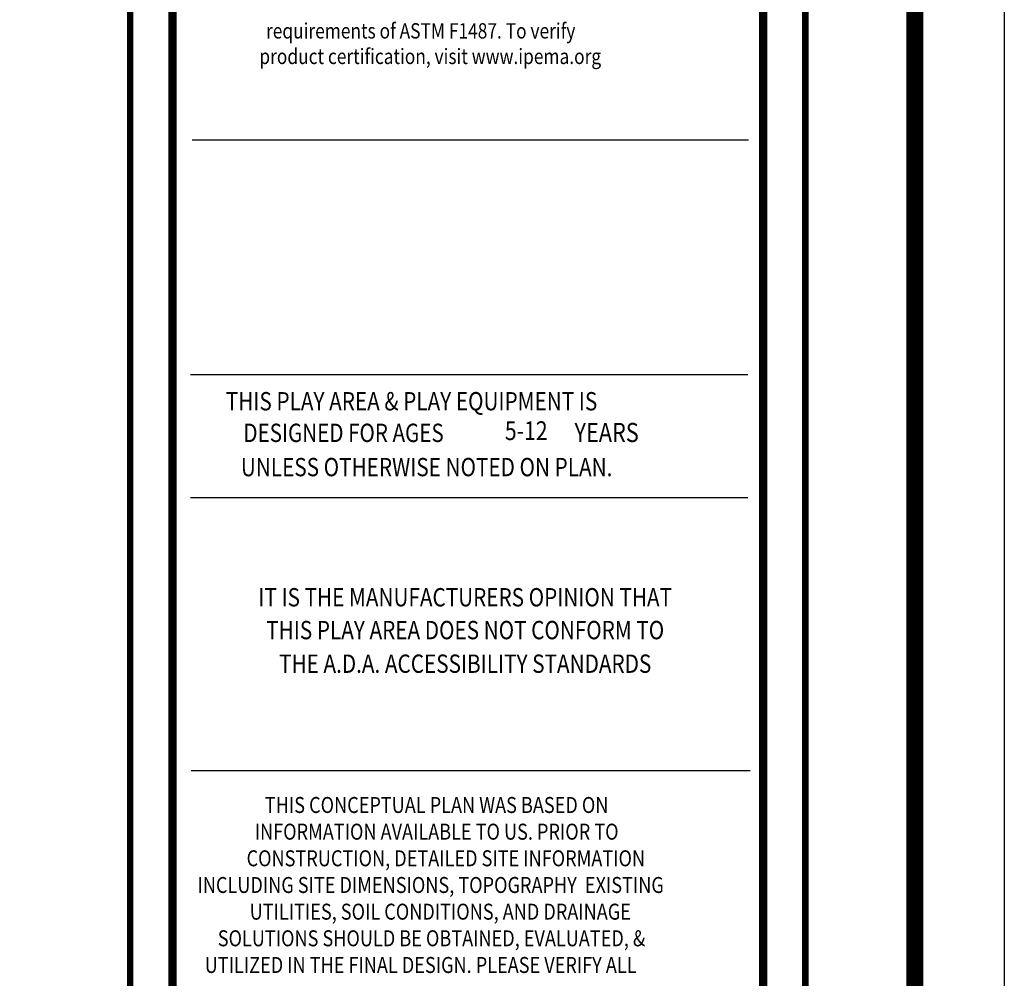
# Model space of a CAD drawing. Units: inches. Extents: x -2 to 1172, y -2 to 781.
# Drawn here: x 974 to 1172, y 391 to 583 of the extents above; entities that cross this region are included whole.
import ezdxf
from ezdxf.enums import TextEntityAlignment as Align

# ---------------------------------------------------------------- set-up
doc = ezdxf.new("R2010")
doc.units = ezdxf.units.IN
doc.header["$LTSCALE"] = 15
doc.header["$MEASUREMENT"] = 0
doc.layers.get('DEFPOINTS').update_dxf_attribs({"linetype": 'CONTINUOUS'})
for name, color, linetype in [('ADA1', 7, 'CONTINUOUS'), ('ADAAG-DOESNOT', 7, 'CONTINUOUS'), ('IPEMA-ASTM', 144, 'CONTINUOUS'), ('PHASE-1', 7, 'CONTINUOUS'), ('PLAY', 7, 'CONTINUOUS'), ('TITLEBLOCK', 7, 'CONTINUOUS')]:
    doc.layers.add(name, color=color, linetype=linetype)
doc.styles.add('ROMANS', font='romans.shx', dxfattribs={"width": 0.83, "height": 8})
doc.styles.add('STYLE1', font='romanc', dxfattribs={"height": 5})

# ---------------------------------------------------------------- blocks, each defined once
blk = doc.blocks.new('bk')
at = {"layer": 'DEFPOINTS'}
blk.add_lwpolyline([(6.82, 6.82), (757.58, 6.82), (757.58, 507.6), (6.82, 507.6)], close=True, dxfattribs=at)
at = {"layer": 'PHASE-1', "const_width": 2.18}
blk.add_lwpolyline([(39, 17.24), (724.31, 17.24, 0.414214), (746.07, 39), (746.07, 474.12, 0.414214), (724.31, 495.87), (39, 495.87, 0.414214), (17.24, 474.12), (17.24, 39, 0.414214)], format="xyb", close=True, dxfattribs=at)
blk = doc.blocks.new('TITLEONE')
at = {"layer": 'TITLEBLOCK'}
for p, q in [((833.79, 397.33), (746.85, 397.33)), ((833.67, 360.64), (746.61, 360.64)), ((833.67, 341.4), (746.61, 341.4)), ((834.04, 298.76), (746.73, 298.76))]:
    blk.add_line(p, q, dxfattribs=at)
at = {"layer": 'TITLEBLOCK', "const_width": 1}
blk.add_lwpolyline([(842.67, 40.01), (0, 40.01, 0.414214), (-13.19, 26.83), (-13.19, 0, 0.414214), (0, -13.19), (717.34, -13.19), (829.49, -13.03, 0.414214), (842.67, 0.15), (842.67, 527.57, 0.414214), (829.49, 540.75), (750.37, 540.75, 0.414214), (737.19, 527.57), (737.19, 53.2, 0.478308), (748.85, 43.8), (842.67, 43.8)], format="xyb", dxfattribs=at)
at = {"layer": 'TITLEBLOCK', "const_width": 1.32}
blk.add_lwpolyline([(750.37, 49.85), (829.49, 49.85, 0.414214), (836.08, 56.45), (836.08, 527.57, 0.414214), (829.49, 534.16), (750.37, 534.16, 0.414214), (743.78, 527.57), (743.78, 56.45, 0.414214)], format="xyb", close=True, dxfattribs=at)
at = {"layer": 'ADA1', "style": 'ROMANS', "width": 0.83}
for tag, p in [('TELEV', (102.61, 80.53)), ('TACR', (159.64, 73.45)), ('TACRR', (206.65, 73.45)), ('TACT', (159.5, 66.15)), ('TACTR', (206.65, 66.15)), ('TGL', (159.5, 58.55)), ('TGLR', (206.61, 58.55)), ('TDTGL', (159.64, 51.72)), ('DTGLR', (206.65, 51.46))]:
    blk.add_attdef(tag, p, '', height=4.27, dxfattribs=at)
at = {"layer": 'ADAAG-DOESNOT', "style": 'ROMANS', "width": 0.83}
for s, p in [('IT IS THE MANUFACTURERS OPINION THAT', (789.52, 325.51)), ('THIS PLAY AREA DOES NOT CONFORM TO', (789.52, 320.38)), ('THE A.D.A. ACCESSIBILITY STANDARDS', (789.52, 315.13))]:
    blk.add_text(s, height=2.8629, dxfattribs=at).set_placement(p, align=Align.MIDDLE)
at = {"layer": 'IPEMA-ASTM', "style": 'ROMANS', "width": 0.83}
for s, p in [('requirements of ASTM F1487. To verify', (758.4, 413.19)), ('product certification, visit www.ipema.org', (757.36, 409.2))]:
    blk.add_text(s, height=2.3943, dxfattribs=at).set_placement(p)
at = {"layer": 'PLAY', "style": 'ROMANS'}
for s, width, p in [('THIS PLAY AREA & PLAY EQUIPMENT IS ', 0.83, (752.12, 355.08)), ('DESIGNED FOR AGES      ', 0.825, (754.86, 350.14)), ('UNLESS OTHERWISE NOTED ON PLAN.', 0.83, (754.47, 344.79))]:
    blk.add_text(s, height=2.8634, dxfattribs=dict(at, width=width)).set_placement(p)
at = {"layer": 'PLAY', "style": 'ROMANS', "width": 0.83}
blk.add_attdef('YEARS', text='', height=2.93, dxfattribs=at).set_placement((799.06, 351.53), align=Align.MIDDLE)
blk.add_attdef('YR/MO', (806.59, 350.13), '', height=3, dxfattribs=at)
at = {"layer": 'TITLEBLOCK', "style": 'ROMANS', "width": 0.83}
for s, p in [('THIS CONCEPTUAL PLAN WAS BASED ON', (758.22, 292.17)), ('INFORMATION AVAILABLE TO US. PRIOR TO', (756.64, 288)), ('CONSTRUCTION, DETAILED SITE INFORMATION', (755.36, 283.84)), ('INCLUDING SITE DIMENSIONS, TOPOGRAPHY  EXISTING', (747.7, 279.67)), ('UTILITIES, SOIL CONDITIONS, AND DRAINAGE', (755.85, 275.5)), ('SOLUTIONS SHOULD BE OBTAINED, EVALUATED, &', (750.86, 271.34)), ('UTILIZED IN THE FINAL DESIGN. PLEASE VERIFY ALL', (748.83, 267.17))]:
    blk.add_text(s, height=2.5, dxfattribs=at).set_placement(p)
at = {"layer": 'TITLEBLOCK', "style": 'ROMANS'}
for tag, p, height, width in [('INTLS', (783.62, 109.09), 3.88, 0.825), ('COPYRIGHT_DATE', (787.97, 102.35), 2.86, 0.83)]:
    blk.add_attdef(tag, p, '', height=height, dxfattribs=dict(at, width=width))
at = {"layer": 'TITLEBLOCK', "style": 'ROMANS', "width": 0.83}
for tag, p in [('DATE', (754.26, 77.86)), ('DWG', (788.42, 77.65)), ('INITIALS', (826.36, 77.36)), ('DATE', (754.42, 70.19)), ('DWG', (788.42, 69.98)), ('INITIALS', (826.36, 69.69)), ('DATE', (754.42, 62.61)), ('DWG', (788.42, 62.4)), ('INITIALS', (826.36, 62.12))]:
    blk.add_attdef(tag, text='', height=3.2, dxfattribs=at).set_placement(p, align=Align.MIDDLE)
at = {"layer": 'TITLEBLOCK', "style": 'STYLE1', "flags": 4}
for tag, height, p in [('PROJ1', 5.86, (394.92, 23.89)), ('REP1', 5.88, (554.95, 23.94)), ('SYS', 4.89, (676.83, 22.22)), ('PROJ2', 5.86, (394.92, 13.52)), ('REP2', 5.88, (554.95, 13.71)), ('REPCONTACT', 5.22, (554.95, 4.37)), ('LOCATION', 4.89, (394.92, 3.84)), ('NUMBER', 4.89, (676.03, -2.17))]:
    blk.add_attdef(tag, text='', height=height, dxfattribs=at).set_placement(p, align=Align.MIDDLE)

msp = doc.modelspace()

# ---------------------------------------------------------------- block references
at = {"layer": 'PHASE-1', "xscale": 1.5625, "yscale": 1.5625, "zscale": 1.5625}
msp.add_blockref('bk', (-12.1875, -12.1875), dxfattribs=at)
at = {"layer": 'TITLEBLOCK'}
ref = msp.add_blockref('TITLEONE', (48.75, 48.75), dxfattribs=dict(at, xscale=1.285, yscale=1.285, zscale=1.285))
ref.add_attrib('YEARS', '5-12', dxfattribs={"layer": 'PLAY', "height": 3.768262, "style": 'ROMANS', "width": 0.83}).set_placement((1075.54026, 500.46478), align=Align.MIDDLE)
ref.add_attrib('YR/MO', 'YEARS', (1085.22131, 498.66621), dxfattribs={"layer": 'PLAY', "height": 3.854035, "style": 'ROMANS', "width": 0.83})

doc.saveas('drawing.dxf')
